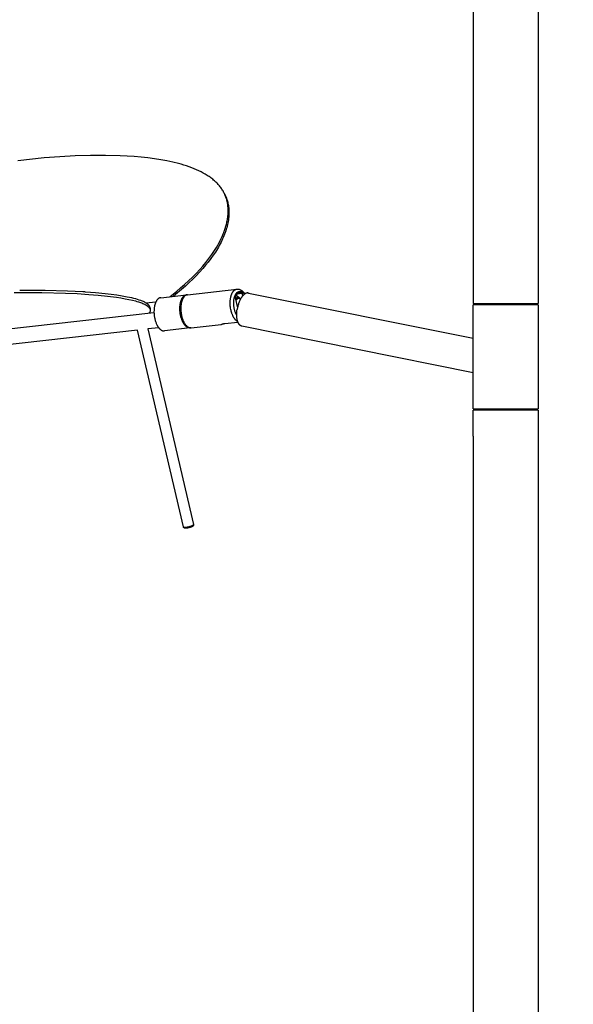
# Model space of a CAD drawing. Units: millimetres. Extents: x 18424 to 19775, y -949 to 3745.
# Drawn here: x 18944 to 19157, y 1478 to 1856 of the extents above; entities that cross this region are included whole.
import ezdxf

# ---------------------------------------------------------------- set-up
doc = ezdxf.new("R2010")
doc.units = ezdxf.units.MM
doc.styles.get("Standard").update_dxf_attribs({"font": 'arial.ttf'})
doc.dimstyles.new('2 - CAT - catalogo collezione', dxfattribs={"dimscale": 2.5, "dimtxt": 20, "dimasz": 10, "dimexe": 1.25, "dimexo": 0.625, "dimgap": 10, "dimtad": 1, "dimdec": 0, "dimlfac": 0.1, "dimtxsty": 'Standard', "dimblk": 'NONE', "dimblk1": 'NONE', "dimblk2": 'OPEN90', "dimcen": 2.5, "dimse1": 1, "dimse2": 1, "dimadec": 0, "dimazin": 0, "dimtfac": 1, "dimtdec": 0, "dimtmove": 0, "dimatfit": 3, "dimldrblk": 'NONE', "dimfxl": 0, "dimarcsym": 0})

# ---------------------------------------------------------------- blocks, each defined once
blk = doc.blocks.new('*D5')
at = {"color": 0, "lineweight": -2, "transparency": 16777216}
blk.add_line((19758.02, 769.27), (19758.02, 3405.87), dxfattribs=at)
at = {"layer": 'Defpoints', "color": 0, "transparency": 16777216}
for p in [(19130.71, 3405.87), (19758.02, 3405.87), (19203.06, 769.27)]:
    blk.add_point(p, dxfattribs=at)
at = {"color": 0, "transparency": 16777216, "insert": (19700.24, 2087.57), "char_height": 50, "attachment_point": 5, "rotation": 90}
blk.add_mtext('264 (adjustable)', dxfattribs=at)
blk = doc.blocks.new('_None')
blk = doc.blocks.new('_Open90')
at = {"color": 0, "linetype": 'ByBlock', "lineweight": -2}
for p, q in [((-0.5, 0.5), (0, 0)), ((0, 0), (-1, 0)), ((0, 0), (-0.5, -0.5))]:
    blk.add_line(p, q, dxfattribs=at)
blk = doc.blocks.new('*D20')
at = {"color": 0, "lineweight": -2, "transparency": 16777216}
blk.add_line((18507.71, 1365), (18507.71, 1727.7), dxfattribs=at)
at = {"layer": 'Defpoints', "color": 0, "transparency": 16777216}
for p in [(18507.71, 1727.7), (19118.21, 1727.7), (19132.17, 1365)]:
    blk.add_point(p, dxfattribs=at)
at = {"color": 0, "transparency": 16777216, "insert": (18457.16, 1546.35), "char_height": 50, "attachment_point": 5, "rotation": 90}
blk.add_mtext('36', dxfattribs=at)
blk = doc.blocks.new('*D21')
at = {"color": 0, "lineweight": -2, "transparency": 16777216}
blk.add_line((18507.71, 1727.7), (18507.71, 2087.57), dxfattribs=at)
at = {"layer": 'Defpoints', "color": 0, "transparency": 16777216}
for p in [(18507.71, 2087.57), (19143.21, 2087.57), (19118.21, 1727.7)]:
    blk.add_point(p, dxfattribs=at)
at = {"color": 0, "transparency": 16777216, "insert": (18457.16, 1907.64), "char_height": 50, "attachment_point": 5, "rotation": 90}
blk.add_mtext('36', dxfattribs=at)

msp = doc.modelspace()

# ---------------------------------------------------------------- linework, layer by layer
for points in [[(19118.21, 2057.07), (19118.21, 1757.07)], [(19143.21, 2057.07), (19143.21, 1757.07)], [(19024.11, 1782.99), (19024.09, 1783.31), (19024.08, 1783.63), (19024.06, 1783.94), (19024.03, 1784.25), (19024, 1784.56), (19023.96, 1784.87), (19023.92, 1785.17), (19023.87, 1785.48), (19023.82, 1785.78), (19023.75, 1786.07), (19023.69, 1786.37), (19023.62, 1786.66), (19023.54, 1786.95), (19023.45, 1787.24), (19023.36, 1787.52), (19023.27, 1787.8), (19023.13, 1788.16), (19022.99, 1788.52), (19022.84, 1788.88), (19022.67, 1789.22), (19022.5, 1789.57), (19022.32, 1789.91), (19022.13, 1790.24), (19021.93, 1790.57), (19021.72, 1790.89), (19021.5, 1791.21), (19021.27, 1791.53), (19021.03, 1791.84), (19020.79, 1792.15), (19020.53, 1792.45), (19020.27, 1792.74), (19020, 1793.04), (19019.71, 1793.32), (19019.42, 1793.61), (19019.13, 1793.89), (19018.82, 1794.16), (19018.5, 1794.43), (19018.18, 1794.7), (19017.85, 1794.96), (19017.51, 1795.22), (19017.16, 1795.47), (19016.81, 1795.72), (19016.44, 1795.96), (19016.07, 1796.2), (19015.31, 1796.67), (19014.51, 1797.12), (19013.69, 1797.56), (19012.83, 1797.98), (19011.95, 1798.38), (19011.04, 1798.77), (19010.11, 1799.14), (19009.14, 1799.49), (19008.16, 1799.83), (19007.14, 1800.16), (19006.1, 1800.47), (19005.04, 1800.76), (19002.85, 1801.31), (19000.57, 1801.8), (18998.21, 1802.24), (18995.78, 1802.62), (18993.27, 1802.95), (18990.69, 1803.22), (18988.05, 1803.45), (18985.36, 1803.63), (18982.61, 1803.77), (18976.99, 1803.9), (18971.22, 1803.87), (18965.34, 1803.68), (18959.4, 1803.35), (18953.44, 1802.89), (18943.34, 1801.82)], [(19022.9, 1788.77), (19023.01, 1788.55), (19023.11, 1788.32), (19023.21, 1788.1), (19023.31, 1787.87), (19023.49, 1787.41), (19023.65, 1786.94), (19023.8, 1786.47), (19023.93, 1785.99), (19024.04, 1785.51), (19024.14, 1785.02), (19024.19, 1784.73), (19024.24, 1784.44), (19024.28, 1784.15), (19024.31, 1783.86), (19024.34, 1783.57), (19024.37, 1783.27), (19024.4, 1782.69), (19024.41, 1782.1), (19024.41, 1781.51), (19024.38, 1780.92), (19024.34, 1780.33), (19024.28, 1779.72), (19024.19, 1779.11), (19024.1, 1778.5), (19023.98, 1777.9), (19023.85, 1777.3), (19023.7, 1776.7), (19023.54, 1776.11), (19023.37, 1775.52), (19023.16, 1774.89), (19022.95, 1774.26), (19022.72, 1773.64), (19022.47, 1773.02), (19022.22, 1772.41), (19021.95, 1771.8), (19021.67, 1771.2), (19021.38, 1770.61), (19021.05, 1769.95), (19020.7, 1769.31), (19020.34, 1768.67), (19019.97, 1768.03), (19019.2, 1766.78), (19018.38, 1765.56), (19017.45, 1764.25), (19016.47, 1762.96), (19015.45, 1761.71), (19014.4, 1760.48), (19013.13, 1759.08), (19011.83, 1757.72), (19010.5, 1756.38), (19009.13, 1755.07), (19007.66, 1753.71), (19006.15, 1752.38), (19004.63, 1751.08), (19003.07, 1749.81)], [(19022.76, 1789.05), (19022.9, 1788.77)], [(19022.69, 1775.02), (19022.95, 1775.79), (19023.22, 1776.67), (19023.45, 1777.54), (19023.56, 1777.97), (19023.65, 1778.39), (19023.74, 1778.82), (19023.81, 1779.24), (19023.89, 1779.72), (19023.96, 1780.2), (19024.01, 1780.67), (19024.05, 1781.14), (19024.08, 1781.61), (19024.1, 1782.08), (19024.11, 1782.54), (19024.11, 1782.99)], [(19021.3, 1771.68), (19021.79, 1772.73), (19022.22, 1773.75)], [(19022.22, 1773.75), (19022.4, 1774.23)], [(19022.4, 1774.23), (19022.42, 1774.26)], [(19022.42, 1774.26), (19022.61, 1774.77)], [(19022.61, 1774.77), (19022.69, 1775.02)], [(19018.61, 1766.96), (19019.11, 1767.75), (19019.6, 1768.54)], [(19019.6, 1768.54), (19019.63, 1768.58)], [(19019.63, 1768.58), (19020.15, 1769.48), (19020.53, 1770.18), (19020.98, 1771.03)], [(19020.98, 1771.03), (19021.05, 1771.16)], [(19021.05, 1771.16), (19021.3, 1771.68)], [(19015.47, 1762.72), (19016.29, 1763.75), (19017.09, 1764.79), (19017.85, 1765.86), (19018.59, 1766.94)], [(19018.59, 1766.94), (19018.61, 1766.96)], [(19013.17, 1760.08), (19014.34, 1761.38), (19015.47, 1762.72)], [(19004.3, 1751.68), (19005.86, 1753.01), (19007.39, 1754.36), (19008.89, 1755.75), (19010.36, 1757.16)], [(19010.36, 1757.16), (19011.78, 1758.6), (19013.17, 1760.08)], [(19118.21, 1757.07), (19118.21, 1747.07)], [(19143.21, 1757.07), (19143.21, 1747.07)], [(18941.9, 1751.26), (18952.5, 1751.28), (18961.56, 1751.06), (18966.08, 1750.85), (18970.59, 1750.56), (18974.17, 1750.26), (18977.74, 1749.89), (18981.15, 1749.44), (18982.85, 1749.18), (18984.55, 1748.89), (18985.95, 1748.61), (18987.34, 1748.31), (18988.5, 1748.01), (18989.08, 1747.85), (18989.66, 1747.68), (18990.07, 1747.54), (18990.47, 1747.4), (18990.88, 1747.25), (18991.28, 1747.09), (18991.59, 1746.95), (18991.91, 1746.8), (18992.06, 1746.72), (18992.21, 1746.64), (18992.36, 1746.56), (18992.51, 1746.47), (18992.64, 1746.39), (18992.77, 1746.31), (18992.9, 1746.23), (18993.02, 1746.14), (18993.14, 1746.05), (18993.26, 1745.95), (18993.32, 1745.9), (18993.38, 1745.85), (18993.43, 1745.8), (18993.49, 1745.74), (18993.57, 1745.66), (18993.61, 1745.62), (18993.65, 1745.58), (18993.69, 1745.53), (18993.73, 1745.49), (18993.76, 1745.44), (18993.8, 1745.4), (18993.83, 1745.35), (18993.87, 1745.3), (18993.9, 1745.25), (18993.93, 1745.2), (18993.96, 1745.15), (18993.98, 1745.1), (18994.01, 1745.05), (18994.03, 1745), (18994.05, 1744.95), (18994.07, 1744.9), (18994.08, 1744.86), (18994.1, 1744.81), (18994.11, 1744.76), (18994.12, 1744.72), (18994.13, 1744.67), (18994.14, 1744.62), (18994.15, 1744.57), (18994.15, 1744.55), (18994.15, 1744.52), (18994.15, 1744.5), (18994.15, 1744.47), (18994.15, 1744.45), (18994.16, 1744.42), (18994.16, 1744.4), (18994.15, 1744.38), (18994.15, 1744.35), (18994.15, 1744.33), (18994.15, 1744.3), (18994.15, 1744.28), (18994.15, 1744.25), (18994.14, 1744.23), (18994.14, 1744.2), (18994.13, 1744.18), (18994.13, 1744.15), (18994.12, 1744.12), (18994.11, 1744.1), (18994.11, 1744.07), (18994.1, 1744.05), (18994.09, 1744.02), (18994.08, 1743.99), (18994.07, 1743.97), (18994.06, 1743.94), (18994.05, 1743.92), (18994.03, 1743.87), (18994.01, 1743.82), (18993.98, 1743.77), (18993.96, 1743.72), (18993.93, 1743.67), (18993.9, 1743.63), (18993.87, 1743.58), (18993.84, 1743.54), (18993.81, 1743.5), (18993.77, 1743.45)], [(18962.4, 1751.82), (18953.83, 1752.05), (18944.01, 1752.07)], [(18968.28, 1751.51), (18962.4, 1751.82)], [(18968.98, 1751.46), (18968.28, 1751.51)], [(18969.28, 1751.44), (18968.98, 1751.47)], [(18991.22, 1747.9), (18990.82, 1748.06), (18990.54, 1748.16), (18989.93, 1748.37), (18989.28, 1748.58), (18988.58, 1748.78), (18987.84, 1748.97), (18987.04, 1749.16), (18985.32, 1749.53), (18983.43, 1749.87), (18981.37, 1750.2), (18979.17, 1750.5), (18976.82, 1750.78), (18973.18, 1751.14), (18969.28, 1751.44)], [(18998.18, 1749.26), (19008.05, 1750.37)], [(19001.8, 1749.67), (19004.3, 1751.68)], [(19005.65, 1743.61), (19005.62, 1743.89), (19005.6, 1744.18), (19005.58, 1744.47), (19005.57, 1744.77), (19005.57, 1745.07), (19005.57, 1745.37), (19005.58, 1745.67), (19005.6, 1745.98), (19005.63, 1746.28), (19005.67, 1746.57), (19005.71, 1746.87), (19005.77, 1747.15), (19005.83, 1747.43), (19005.86, 1747.57), (19005.9, 1747.71), (19005.94, 1747.84), (19005.98, 1747.97), (19006.02, 1748.1), (19006.06, 1748.22), (19006.11, 1748.35), (19006.16, 1748.47), (19006.2, 1748.58), (19006.26, 1748.7), (19006.31, 1748.81), (19006.36, 1748.91), (19006.42, 1749.02), (19006.48, 1749.12), (19006.54, 1749.21), (19006.6, 1749.3), (19006.66, 1749.39), (19006.72, 1749.48), (19006.78, 1749.56), (19006.85, 1749.64), (19006.91, 1749.71), (19006.98, 1749.78), (19007.01, 1749.81), (19007.05, 1749.85), (19007.08, 1749.88), (19007.12, 1749.91), (19007.15, 1749.94), (19007.18, 1749.97), (19007.22, 1749.99), (19007.25, 1750.02), (19007.29, 1750.05), (19007.32, 1750.07), (19007.36, 1750.09), (19007.39, 1750.12), (19007.43, 1750.14), (19007.47, 1750.16), (19007.5, 1750.18), (19007.54, 1750.2), (19007.57, 1750.22), (19007.61, 1750.23), (19007.64, 1750.25), (19007.68, 1750.27), (19007.71, 1750.28), (19007.75, 1750.29), (19007.79, 1750.31), (19007.82, 1750.32), (19007.86, 1750.33), (19007.89, 1750.34), (19007.93, 1750.35), (19007.96, 1750.36), (19008, 1750.36), (19008.03, 1750.37), (19008.07, 1750.38), (19008.11, 1750.38), (19008.16, 1750.39), (19008.21, 1750.39), (19008.26, 1750.39), (19008.31, 1750.39)], [(19008.48, 1750.42), (19008.44, 1750.42), (19008.39, 1750.41), (19008.34, 1750.4), (19008.3, 1750.39), (19008.25, 1750.38), (19008.2, 1750.37), (19008.16, 1750.35), (19008.11, 1750.34), (19008.07, 1750.32), (19008.02, 1750.31), (19007.98, 1750.29), (19007.94, 1750.27), (19007.89, 1750.25), (19007.85, 1750.22), (19007.81, 1750.2), (19007.77, 1750.18), (19007.7, 1750.13), (19007.67, 1750.11), (19007.64, 1750.09), (19007.61, 1750.07), (19007.57, 1750.04), (19007.54, 1750.02), (19007.51, 1749.99), (19007.45, 1749.93), (19007.38, 1749.88), (19007.32, 1749.81), (19007.26, 1749.75), (19007.19, 1749.68), (19007.13, 1749.6), (19007.07, 1749.53), (19007.01, 1749.45), (19006.95, 1749.36), (19006.89, 1749.27), (19006.84, 1749.18), (19006.78, 1749.09), (19006.73, 1748.99), (19006.67, 1748.89), (19006.62, 1748.78), (19006.57, 1748.67), (19006.52, 1748.56), (19006.47, 1748.44), (19006.43, 1748.32), (19006.38, 1748.2), (19006.34, 1748.07), (19006.3, 1747.94), (19006.26, 1747.81), (19006.22, 1747.68), (19006.19, 1747.54), (19006.15, 1747.4), (19006.09, 1747.12), (19006.04, 1746.82), (19006, 1746.52), (19005.96, 1746.22), (19005.94, 1745.91), (19005.92, 1745.59), (19005.91, 1745.28), (19005.91, 1744.96), (19005.92, 1744.65), (19005.93, 1744.33), (19005.96, 1744.02), (19005.99, 1743.71), (19006.02, 1743.41), (19006.07, 1743.12), (19006.12, 1742.83), (19006.17, 1742.54), (19006.23, 1742.27)], [(19008.48, 1750.42), (19027.4, 1752.56)], [(19025.2, 1744.41), (19025.12, 1744.8), (19025.04, 1745.2), (19024.98, 1745.62), (19024.94, 1746.04), (19024.9, 1746.46), (19024.88, 1746.89), (19024.88, 1747.1), (19024.88, 1747.31), (19024.88, 1747.52), (19024.89, 1747.73), (19024.9, 1747.94), (19024.91, 1748.15), (19024.93, 1748.35), (19024.95, 1748.55), (19024.98, 1748.75), (19025.01, 1748.94), (19025.04, 1749.13), (19025.07, 1749.32), (19025.11, 1749.5), (19025.15, 1749.68), (19025.2, 1749.85), (19025.25, 1750.02), (19025.3, 1750.18), (19025.35, 1750.34), (19025.41, 1750.49), (19025.46, 1750.64), (19025.51, 1750.74), (19025.55, 1750.84), (19025.6, 1750.93), (19025.64, 1751.03), (19025.69, 1751.12), (19025.74, 1751.21), (19025.79, 1751.3), (19025.84, 1751.39), (19025.9, 1751.47), (19025.95, 1751.55), (19026.01, 1751.63), (19026.07, 1751.71), (19026.13, 1751.78), (19026.19, 1751.85), (19026.25, 1751.92), (19026.31, 1751.98), (19026.38, 1752.04), (19026.41, 1752.07), (19026.44, 1752.1), (19026.48, 1752.13), (19026.51, 1752.16), (19026.54, 1752.18), (19026.58, 1752.21), (19026.61, 1752.23), (19026.65, 1752.26), (19026.68, 1752.28), (19026.72, 1752.3), (19026.75, 1752.32), (19026.79, 1752.34), (19026.82, 1752.36), (19026.86, 1752.38), (19026.89, 1752.4), (19026.93, 1752.42), (19026.96, 1752.43), (19027, 1752.45), (19027.04, 1752.46), (19027.07, 1752.47), (19027.11, 1752.49), (19027.15, 1752.5), (19027.18, 1752.51), (19027.22, 1752.52), (19027.26, 1752.53), (19027.3, 1752.54), (19027.33, 1752.54), (19027.37, 1752.55), (19027.41, 1752.56), (19027.44, 1752.56)], [(19027.39, 1742.53), (19027.33, 1742.63), (19027.28, 1742.73), (19027.17, 1742.93), (19027.07, 1743.15), (19026.97, 1743.37), (19026.88, 1743.61), (19026.79, 1743.84), (19026.71, 1744.09), (19026.64, 1744.33), (19026.57, 1744.58), (19026.51, 1744.84), (19026.46, 1745.09), (19026.41, 1745.34), (19026.37, 1745.6), (19026.33, 1745.85), (19026.3, 1746.1), (19026.28, 1746.35), (19026.27, 1746.55), (19026.26, 1746.75), (19026.25, 1746.96), (19026.25, 1747.16), (19026.25, 1747.37), (19026.26, 1747.58), (19026.27, 1747.78), (19026.28, 1747.99), (19026.3, 1748.19), (19026.33, 1748.39), (19026.35, 1748.59), (19026.39, 1748.79), (19026.43, 1748.98), (19026.47, 1749.17), (19026.52, 1749.36), (19026.57, 1749.54), (19026.62, 1749.71), (19026.68, 1749.88), (19026.74, 1750.04), (19026.78, 1750.12), (19026.81, 1750.2), (19026.85, 1750.27), (19026.88, 1750.35), (19026.92, 1750.42), (19026.96, 1750.49), (19026.99, 1750.55), (19027.03, 1750.62), (19027.07, 1750.68), (19027.11, 1750.75), (19027.15, 1750.81), (19027.19, 1750.86), (19027.24, 1750.92), (19027.28, 1750.97), (19027.32, 1751.02), (19027.36, 1751.07), (19027.41, 1751.12), (19027.45, 1751.17), (19027.5, 1751.21), (19027.54, 1751.25), (19027.59, 1751.29), (19027.63, 1751.33), (19027.68, 1751.36), (19027.73, 1751.39), (19027.77, 1751.43), (19027.82, 1751.45), (19027.85, 1751.47), (19027.89, 1751.49), (19027.92, 1751.51), (19027.96, 1751.53), (19027.99, 1751.55), (19028.03, 1751.56), (19028.06, 1751.58), (19028.1, 1751.59), (19028.14, 1751.6), (19028.17, 1751.61), (19028.21, 1751.63), (19028.25, 1751.63), (19028.29, 1751.64), (19028.33, 1751.65), (19028.36, 1751.66), (19028.4, 1751.66), (19028.44, 1751.67), (19028.48, 1751.67), (19028.52, 1751.67), (19028.56, 1751.67), (19028.6, 1751.67), (19028.64, 1751.67), (19028.68, 1751.67), (19028.72, 1751.66), (19028.76, 1751.66), (19028.8, 1751.65), (19028.84, 1751.65), (19028.89, 1751.64), (19028.93, 1751.63), (19028.97, 1751.62), (19029.01, 1751.6), (19029.05, 1751.59), (19029.09, 1751.58), (19029.13, 1751.56), (19029.17, 1751.54), (19029.22, 1751.53), (19029.26, 1751.51), (19029.3, 1751.49), (19029.34, 1751.46), (19029.38, 1751.44), (19029.42, 1751.42), (19029.46, 1751.39), (19029.51, 1751.37), (19029.55, 1751.34), (19029.59, 1751.31), (19029.63, 1751.28), (19029.67, 1751.25), (19029.71, 1751.22), (19029.75, 1751.18), (19029.79, 1751.15), (19029.87, 1751.08), (19029.95, 1751), (19030.03, 1750.92), (19030.1, 1750.84), (19030.18, 1750.75), (19030.25, 1750.66), (19030.32, 1750.57)], [(19026.77, 1749.16), (19026.81, 1749.31), (19026.86, 1749.45), (19026.92, 1749.6), (19026.97, 1749.74), (19027, 1749.81), (19027.03, 1749.88), (19027.07, 1749.94), (19027.1, 1750.01), (19027.13, 1750.07), (19027.17, 1750.13), (19027.2, 1750.2), (19027.24, 1750.26), (19027.28, 1750.31), (19027.31, 1750.37), (19027.35, 1750.43), (19027.39, 1750.48), (19027.43, 1750.53), (19027.47, 1750.58), (19027.52, 1750.63), (19027.56, 1750.68), (19027.6, 1750.72), (19027.65, 1750.76), (19027.69, 1750.8), (19027.74, 1750.84), (19027.79, 1750.88), (19027.83, 1750.91), (19027.86, 1750.93), (19027.88, 1750.95), (19027.9, 1750.96), (19027.93, 1750.98), (19027.95, 1750.99), (19027.98, 1751.01), (19028, 1751.02), (19028.03, 1751.03), (19028.05, 1751.04), (19028.08, 1751.06), (19028.1, 1751.07), (19028.13, 1751.08), (19028.15, 1751.09), (19028.18, 1751.1), (19028.2, 1751.11), (19028.23, 1751.11), (19028.25, 1751.12), (19028.28, 1751.13), (19028.3, 1751.14), (19028.33, 1751.14), (19028.36, 1751.15), (19028.38, 1751.15), (19028.41, 1751.16), (19028.43, 1751.16), (19028.46, 1751.17), (19028.48, 1751.17), (19028.51, 1751.17), (19028.54, 1751.17), (19028.56, 1751.17), (19028.59, 1751.17), (19028.61, 1751.17), (19028.64, 1751.17), (19028.67, 1751.17), (19028.69, 1751.17), (19028.72, 1751.17), (19028.74, 1751.17), (19028.77, 1751.16), (19028.8, 1751.16), (19028.82, 1751.16), (19028.85, 1751.15), (19028.87, 1751.15), (19028.9, 1751.14), (19028.92, 1751.14), (19028.95, 1751.13), (19028.98, 1751.12), (19029, 1751.12), (19029.03, 1751.11), (19029.05, 1751.1), (19029.1, 1751.08), (19029.15, 1751.06), (19029.2, 1751.04), (19029.25, 1751.01), (19029.3, 1750.99), (19029.35, 1750.96), (19029.4, 1750.93), (19029.45, 1750.9), (19029.5, 1750.87), (19029.54, 1750.84)], [(19027.19, 1750.17), (19027.28, 1750.11), (19027.37, 1750.06), (19027.46, 1750), (19027.55, 1749.94), (19027.64, 1749.88), (19027.73, 1749.82), (19027.81, 1749.75), (19027.9, 1749.68), (19027.98, 1749.61), (19028.06, 1749.54), (19028.14, 1749.47), (19028.22, 1749.39), (19028.3, 1749.32), (19028.37, 1749.24), (19028.44, 1749.16), (19028.51, 1749.08)], [(19027.44, 1752.56), (19027.5, 1752.57), (19027.55, 1752.57), (19027.6, 1752.57), (19027.65, 1752.57), (19027.71, 1752.58), (19027.76, 1752.57), (19027.81, 1752.57), (19027.86, 1752.57), (19027.92, 1752.57), (19027.97, 1752.56), (19028.02, 1752.55), (19028.08, 1752.55), (19028.13, 1752.54), (19028.18, 1752.53), (19028.24, 1752.52), (19028.29, 1752.51), (19028.34, 1752.49), (19028.4, 1752.48), (19028.45, 1752.46), (19028.5, 1752.45), (19028.55, 1752.43), (19028.61, 1752.41), (19028.66, 1752.39), (19028.71, 1752.37), (19028.76, 1752.34), (19028.81, 1752.32), (19028.86, 1752.3), (19028.91, 1752.27), (19028.96, 1752.25), (19029.01, 1752.22), (19029.1, 1752.16), (19029.16, 1752.13), (19029.21, 1752.1), (19029.26, 1752.06), (19029.32, 1752.02), (19029.37, 1751.99), (19029.42, 1751.95), (19029.52, 1751.87), (19029.62, 1751.78), (19029.71, 1751.7), (19029.8, 1751.61), (19029.89, 1751.52), (19029.98, 1751.42), (19030.06, 1751.32), (19030.14, 1751.23), (19030.22, 1751.13), (19030.3, 1751.02), (19030.37, 1750.92), (19030.45, 1750.81), (19030.52, 1750.71)], [(19029.54, 1750.84), (19027.5, 1750.61)], [(19031.66, 1751.1), (19031.62, 1751.1), (19031.59, 1751.1), (19031.55, 1751.09), (19031.52, 1751.09), (19031.48, 1751.09), (19031.44, 1751.08), (19031.41, 1751.08), (19031.37, 1751.07), (19031.33, 1751.07), (19031.3, 1751.06), (19031.26, 1751.05), (19031.22, 1751.04), (19031.18, 1751.03), (19031.15, 1751.02), (19031.11, 1751), (19031.07, 1750.99), (19031.03, 1750.98), (19030.99, 1750.96), (19030.95, 1750.95), (19030.91, 1750.93), (19030.88, 1750.91), (19030.84, 1750.89), (19030.8, 1750.87), (19030.76, 1750.85), (19030.68, 1750.81), (19030.6, 1750.76), (19030.52, 1750.71), (19030.43, 1750.65), (19030.35, 1750.59), (19030.27, 1750.52), (19030.19, 1750.46), (19030.11, 1750.38), (19030.03, 1750.31), (19029.94, 1750.23), (19029.86, 1750.14), (19029.78, 1750.05), (19029.7, 1749.96), (19029.62, 1749.87), (19029.54, 1749.77), (19029.46, 1749.67), (19029.38, 1749.56), (19029.31, 1749.45), (19029.23, 1749.34), (19029.15, 1749.22), (19029, 1748.98), (19028.86, 1748.73), (19028.72, 1748.47), (19028.59, 1748.2), (19028.46, 1747.92), (19028.34, 1747.64), (19028.23, 1747.35), (19028.12, 1747.05), (19028.02, 1746.76), (19027.93, 1746.46), (19027.84, 1746.16), (19027.77, 1745.86), (19027.7, 1745.57), (19027.64, 1745.27), (19027.58, 1744.98), (19027.54, 1744.7)], [(19029.74, 1750.01), (19029.54, 1750.84)], [(19031.66, 1751.1), (19031.69, 1751.1), (19031.73, 1751.1), (19031.77, 1751.09), (19031.8, 1751.09), (19031.84, 1751.09), (19031.88, 1751.08), (19031.91, 1751.08), (19031.95, 1751.07)], [(19031.95, 1751.07), (19118.21, 1733.71)], [(18991.82, 1747.63), (18991.52, 1747.77), (18991.22, 1747.9)], [(18992.01, 1747.53), (18991.82, 1747.63)], [(18992.04, 1747.52), (18992.02, 1747.53)], [(18993.36, 1746.65), (18993.2, 1746.77), (18993.05, 1746.89), (18992.89, 1747.01), (18992.72, 1747.12), (18992.56, 1747.23), (18992.39, 1747.33), (18992.21, 1747.43), (18992.04, 1747.52)], [(18992.51, 1747.26), (18996.36, 1747.69)], [(18994.09, 1745.58), (18994.08, 1745.61), (18994.07, 1745.64), (18994.06, 1745.68), (18994.05, 1745.71), (18994.03, 1745.74), (18994.02, 1745.77), (18994.01, 1745.81), (18993.99, 1745.84), (18993.97, 1745.87), (18993.96, 1745.91), (18993.94, 1745.94), (18993.92, 1745.97), (18993.9, 1746.01), (18993.88, 1746.04), (18993.86, 1746.07), (18993.84, 1746.11), (18993.81, 1746.14), (18993.79, 1746.18), (18993.74, 1746.24), (18993.68, 1746.31), (18993.63, 1746.38), (18993.56, 1746.44), (18993.5, 1746.51), (18993.43, 1746.58), (18993.36, 1746.65)], [(18998.18, 1749.26), (18998.15, 1749.26), (18998.11, 1749.25), (18998.08, 1749.25), (18998.04, 1749.24), (18998.01, 1749.23), (18997.97, 1749.23), (18997.94, 1749.22), (18997.9, 1749.21), (18997.87, 1749.2), (18997.83, 1749.18), (18997.79, 1749.17), (18997.76, 1749.16), (18997.72, 1749.14), (18997.69, 1749.13), (18997.65, 1749.11), (18997.62, 1749.09), (18997.58, 1749.08), (18997.55, 1749.06), (18997.51, 1749.04), (18997.47, 1749.02), (18997.44, 1749), (18997.4, 1748.97), (18997.37, 1748.95), (18997.33, 1748.92), (18997.3, 1748.9), (18997.26, 1748.87), (18997.23, 1748.84), (18997.19, 1748.82), (18997.16, 1748.79), (18997.13, 1748.76), (18997.09, 1748.72), (18997.06, 1748.69), (18997.03, 1748.66), (18996.96, 1748.59), (18996.89, 1748.52), (18996.83, 1748.44), (18996.76, 1748.36), (18996.7, 1748.27), (18996.64, 1748.18), (18996.58, 1748.09), (18996.52, 1747.99), (18996.46, 1747.89), (18996.41, 1747.79), (18996.35, 1747.68), (18996.3, 1747.57), (18996.25, 1747.46), (18996.2, 1747.34), (18996.15, 1747.22), (18996.11, 1747.1), (18996.06, 1746.98), (18996.02, 1746.85), (18995.98, 1746.72), (18995.94, 1746.58), (18995.91, 1746.45), (18995.87, 1746.31), (18995.81, 1746.03), (18995.76, 1745.74), (18995.71, 1745.45), (18995.68, 1745.15), (18995.65, 1744.85), (18995.63, 1744.55), (18995.62, 1744.25), (18995.61, 1743.95), (18995.61, 1743.65), (18995.63, 1743.35), (18995.64, 1743.06), (18995.67, 1742.77), (18995.7, 1742.48)], [(19026.77, 1749.16), (19027.65, 1745.36)], [(19028.62, 1748.95), (19028.59, 1748.99), (19028.55, 1749.03), (19028.52, 1749.06), (19028.5, 1749.08), (19028.48, 1749.1), (19028.46, 1749.12), (19028.44, 1749.13), (19028.43, 1749.15), (19028.41, 1749.16), (19028.39, 1749.18), (19028.37, 1749.19), (19028.35, 1749.21), (19028.33, 1749.22), (19028.31, 1749.23), (19028.29, 1749.24), (19028.27, 1749.26), (19028.25, 1749.27), (19028.23, 1749.28), (19028.21, 1749.29), (19028.19, 1749.3), (19028.17, 1749.31), (19028.15, 1749.31), (19028.13, 1749.32), (19028.11, 1749.33), (19028.09, 1749.34), (19028.07, 1749.34), (19028.05, 1749.35), (19028.02, 1749.35), (19028, 1749.36), (19027.98, 1749.36), (19027.96, 1749.37), (19027.94, 1749.37), (19027.92, 1749.37), (19027.9, 1749.37), (19027.88, 1749.37), (19027.86, 1749.37), (19027.84, 1749.37), (19027.81, 1749.37), (19027.79, 1749.37), (19027.77, 1749.37), (19027.75, 1749.37), (19027.73, 1749.37), (19027.71, 1749.36), (19027.69, 1749.36), (19027.67, 1749.36), (19027.64, 1749.35), (19027.62, 1749.35), (19027.6, 1749.34), (19027.58, 1749.34), (19027.56, 1749.33), (19027.54, 1749.32), (19027.52, 1749.31), (19027.5, 1749.31), (19027.48, 1749.3), (19027.46, 1749.29), (19027.44, 1749.28), (19027.42, 1749.27), (19027.39, 1749.26), (19027.37, 1749.25), (19027.35, 1749.23), (19027.33, 1749.22), (19027.3, 1749.2), (19027.27, 1749.18), (19027.23, 1749.15), (19027.2, 1749.13), (19027.17, 1749.1), (19027.14, 1749.08), (19027.11, 1749.05), (19027.08, 1749.02), (19027.05, 1749), (19027.02, 1748.97), (19026.99, 1748.94), (19026.96, 1748.91), (19026.93, 1748.88), (19026.91, 1748.85), (19026.88, 1748.82), (19026.86, 1748.78)], [(19028.31, 1749.01), (19028.29, 1749.01), (19028.27, 1749.01), (19028.25, 1749.01), (19028.23, 1749.01), (19028.21, 1749.02), (19028.19, 1749.02), (19028.17, 1749.02), (19028.15, 1749.02), (19028.13, 1749.01), (19028.11, 1749.01), (19028.09, 1749.01), (19028.07, 1749.01), (19028.04, 1749.01), (19028.02, 1749), (19028, 1749), (19027.98, 1748.99), (19027.96, 1748.99), (19027.94, 1748.98), (19027.92, 1748.98), (19027.9, 1748.97), (19027.88, 1748.97), (19027.86, 1748.96), (19027.84, 1748.95), (19027.83, 1748.94), (19027.81, 1748.93), (19027.79, 1748.93), (19027.77, 1748.92), (19027.75, 1748.91), (19027.73, 1748.9), (19027.72, 1748.89), (19027.7, 1748.88), (19027.68, 1748.86), (19027.63, 1748.83), (19027.58, 1748.8), (19027.53, 1748.76), (19027.49, 1748.72), (19027.44, 1748.68), (19027.39, 1748.64), (19027.35, 1748.6), (19027.3, 1748.56), (19027.26, 1748.51), (19027.22, 1748.47), (19027.18, 1748.42), (19027.14, 1748.37), (19027.1, 1748.33), (19027.07, 1748.28), (19027.03, 1748.23), (19027, 1748.18)], [(19027.41, 1746.42), (19027.89, 1746.33)], [(19028.31, 1749.27), (19028.42, 1749.16)], [(19028.31, 1749.01), (19028.95, 1748.89)], [(19028.51, 1749.06), (19028.5, 1749.07)], [(19028.51, 1749.06), (19028.58, 1748.97)], [(19028.6, 1748.95), (19028.58, 1748.97)], [(19118.21, 1747.07), (19143.21, 1747.07)], [(19118.21, 1728.95), (19118.21, 1746.57)], [(19141.66, 1746.57), (19118.21, 1746.57)], [(19119.71, 1746.57), (19119.71, 1747.07)], [(19143.2, 1746.57), (19143.21, 1746.57), (19143.21, 1746.57), (19143.21, 1746.57), (19143.21, 1746.57), (19143.2, 1746.57), (19143.13, 1746.57), (19142.82, 1746.57), (19141.66, 1746.57)], [(19141.71, 1746.57), (19141.71, 1747.07)], [(19143.21, 1746.57), (19143.21, 1706.57)], [(18738.4, 1714.65), (18995.54, 1743.62)], [(18994.1, 1745.52), (18994.1, 1745.55), (18994.09, 1745.58)], [(18994.1, 1745.51), (18994.1, 1745.52)], [(18994.14, 1745.26), (18994.14, 1745.3), (18994.13, 1745.33), (18994.13, 1745.36), (18994.13, 1745.39), (18994.12, 1745.42), (18994.12, 1745.45), (18994.11, 1745.48), (18994.1, 1745.51)], [(18994.14, 1745.24), (18994.15, 1744.54)], [(18995.7, 1742.48), (18995.73, 1742.2), (18995.78, 1741.92), (18995.83, 1741.63), (18995.88, 1741.34), (18995.95, 1741.05), (18996.02, 1740.76), (18996.1, 1740.47), (18996.19, 1740.19), (18996.29, 1739.91), (18996.39, 1739.63), (18996.5, 1739.36), (18996.62, 1739.09), (18996.74, 1738.84), (18996.8, 1738.71), (18996.87, 1738.59), (18996.94, 1738.47), (18997.01, 1738.36), (18997.08, 1738.24), (18997.15, 1738.13), (18997.22, 1738.03), (18997.29, 1737.92), (18997.37, 1737.82), (18997.44, 1737.73), (18997.52, 1737.63), (18997.59, 1737.54), (18997.67, 1737.46), (18997.75, 1737.37), (18997.83, 1737.3), (18997.91, 1737.22), (18997.99, 1737.15), (18998.07, 1737.08), (18998.15, 1737.02), (18998.23, 1736.96), (18998.31, 1736.91), (18998.39, 1736.85), (18998.43, 1736.83), (18998.47, 1736.81), (18998.51, 1736.78), (18998.55, 1736.76), (18998.59, 1736.74), (18998.63, 1736.72), (18998.67, 1736.71), (18998.71, 1736.69), (18998.75, 1736.67), (18998.78, 1736.66), (18998.82, 1736.64), (18998.86, 1736.63), (18998.9, 1736.62), (18998.94, 1736.6), (18998.98, 1736.59), (18999.02, 1736.58), (18999.06, 1736.57), (18999.1, 1736.57), (18999.13, 1736.56), (18999.17, 1736.55), (18999.21, 1736.55), (18999.25, 1736.54), (18999.29, 1736.54), (18999.32, 1736.54), (18999.36, 1736.53), (18999.4, 1736.53), (18999.43, 1736.53), (18999.47, 1736.53), (18999.51, 1736.53), (18999.54, 1736.54), (18999.58, 1736.54), (18999.61, 1736.54)], [(19009.74, 1737.69), (19009.7, 1737.69), (19009.67, 1737.68), (19009.63, 1737.67), (19009.6, 1737.67), (19009.56, 1737.66), (19009.53, 1737.66), (19009.49, 1737.66), (19009.45, 1737.66), (19009.42, 1737.66), (19009.38, 1737.65), (19009.34, 1737.66), (19009.31, 1737.66), (19009.27, 1737.66), (19009.23, 1737.66), (19009.19, 1737.67), (19009.16, 1737.67), (19009.12, 1737.68), (19009.08, 1737.68), (19009.04, 1737.69), (19009, 1737.7), (19008.96, 1737.71), (19008.92, 1737.72), (19008.89, 1737.73), (19008.85, 1737.74), (19008.81, 1737.75), (19008.77, 1737.77), (19008.73, 1737.78), (19008.69, 1737.8), (19008.65, 1737.82), (19008.61, 1737.83), (19008.57, 1737.85), (19008.53, 1737.87), (19008.49, 1737.89), (19008.45, 1737.91), (19008.41, 1737.94), (19008.37, 1737.96), (19008.33, 1737.99), (19008.29, 1738.01), (19008.21, 1738.07), (19008.12, 1738.12), (19008.04, 1738.19), (19007.96, 1738.25), (19007.88, 1738.32), (19007.8, 1738.4), (19007.72, 1738.48), (19007.65, 1738.56), (19007.57, 1738.64), (19007.49, 1738.73), (19007.41, 1738.83), (19007.34, 1738.92), (19007.26, 1739.02), (19007.19, 1739.13), (19007.12, 1739.23), (19007.04, 1739.34), (19006.97, 1739.46), (19006.91, 1739.57), (19006.84, 1739.69), (19006.77, 1739.82), (19006.71, 1739.94), (19006.58, 1740.2), (19006.46, 1740.46), (19006.35, 1740.73), (19006.25, 1741.01), (19006.15, 1741.3), (19006.06, 1741.58), (19005.98, 1741.87), (19005.91, 1742.16), (19005.84, 1742.46), (19005.78, 1742.75), (19005.73, 1743.04), (19005.69, 1743.32), (19005.65, 1743.61)], [(19006.23, 1742.27), (19006.29, 1742.04), (19006.35, 1741.81), (19006.42, 1741.58), (19006.49, 1741.36), (19006.56, 1741.13), (19006.64, 1740.9), (19006.73, 1740.68), (19006.82, 1740.46), (19006.92, 1740.25), (19007.02, 1740.04), (19007.13, 1739.83), (19007.24, 1739.63), (19007.35, 1739.44), (19007.47, 1739.26), (19007.53, 1739.17), (19007.59, 1739.08), (19007.65, 1739), (19007.72, 1738.91), (19007.78, 1738.83), (19007.85, 1738.76), (19007.91, 1738.68), (19007.98, 1738.61), (19008.05, 1738.54), (19008.11, 1738.47), (19008.18, 1738.4), (19008.25, 1738.34), (19008.32, 1738.28), (19008.39, 1738.22), (19008.46, 1738.17), (19008.53, 1738.12), (19008.6, 1738.07), (19008.67, 1738.03), (19008.74, 1737.98), (19008.81, 1737.94), (19008.88, 1737.91), (19008.95, 1737.87), (19009.02, 1737.84), (19009.05, 1737.83), (19009.09, 1737.81), (19009.12, 1737.8), (19009.16, 1737.79), (19009.19, 1737.78), (19009.23, 1737.77), (19009.26, 1737.76), (19009.3, 1737.75), (19009.33, 1737.74), (19009.37, 1737.73), (19009.4, 1737.73), (19009.44, 1737.72), (19009.47, 1737.71), (19009.51, 1737.71), (19009.54, 1737.7), (19009.57, 1737.7), (19009.61, 1737.7), (19009.64, 1737.7), (19009.67, 1737.69), (19009.71, 1737.69), (19009.74, 1737.69), (19009.77, 1737.69), (19009.81, 1737.7), (19009.84, 1737.7), (19009.87, 1737.7), (19009.9, 1737.7)], [(19027.79, 1740.07), (19027.74, 1740.1), (19027.69, 1740.13), (19027.64, 1740.16), (19027.59, 1740.19), (19027.54, 1740.23), (19027.49, 1740.26), (19027.44, 1740.3), (19027.39, 1740.34), (19027.34, 1740.38), (19027.29, 1740.42), (19027.24, 1740.46), (19027.19, 1740.5), (19027.14, 1740.55), (19027.09, 1740.6), (19026.99, 1740.7), (19026.89, 1740.8), (19026.8, 1740.91), (19026.7, 1741.03), (19026.61, 1741.15), (19026.52, 1741.28), (19026.43, 1741.41), (19026.34, 1741.55), (19026.25, 1741.69), (19026.17, 1741.84), (19026.08, 1741.99), (19026, 1742.14), (19025.92, 1742.3), (19025.85, 1742.47), (19025.78, 1742.63), (19025.71, 1742.8), (19025.64, 1742.97), (19025.57, 1743.15), (19025.51, 1743.32), (19025.4, 1743.68), (19025.29, 1744.04), (19025.2, 1744.41)], [(19029.39, 1738.32), (19029.35, 1738.33), (19029.32, 1738.34), (19029.29, 1738.35), (19029.26, 1738.36), (19029.22, 1738.37), (19029.19, 1738.38), (19029.16, 1738.39), (19029.13, 1738.4), (19029.1, 1738.41), (19029.06, 1738.43), (19029.03, 1738.44), (19029, 1738.46), (19028.97, 1738.48), (19028.94, 1738.49), (19028.91, 1738.51), (19028.87, 1738.53), (19028.84, 1738.55), (19028.81, 1738.57), (19028.78, 1738.59), (19028.75, 1738.61), (19028.72, 1738.64), (19028.69, 1738.66), (19028.66, 1738.69), (19028.63, 1738.71), (19028.6, 1738.74), (19028.57, 1738.77), (19028.54, 1738.8), (19028.51, 1738.82), (19028.48, 1738.85), (19028.46, 1738.89), (19028.43, 1738.92), (19028.4, 1738.95), (19028.34, 1739.02), (19028.29, 1739.09), (19028.24, 1739.17), (19028.19, 1739.24), (19028.13, 1739.32), (19028.09, 1739.41), (19028.04, 1739.5), (19027.99, 1739.59), (19027.95, 1739.68), (19027.9, 1739.78), (19027.86, 1739.88), (19027.82, 1739.98), (19027.78, 1740.09), (19027.74, 1740.2), (19027.71, 1740.31), (19027.68, 1740.42), (19027.64, 1740.54), (19027.61, 1740.66), (19027.59, 1740.78), (19027.56, 1740.9), (19027.51, 1741.16), (19027.47, 1741.41), (19027.44, 1741.68), (19027.41, 1741.95), (19027.4, 1742.22), (19027.39, 1742.5), (19027.38, 1742.78), (19027.39, 1743.05), (19027.4, 1743.33), (19027.41, 1743.61), (19027.44, 1743.89), (19027.46, 1744.16), (19027.5, 1744.43), (19027.54, 1744.7)], [(19007.95, 1738.64), (19008.03, 1738.56), (19008.11, 1738.47)], [(19009.91, 1737.7), (19021.47, 1739.01), (19021.47, 1739.01), (19021.47, 1739.01), (19021.47, 1739.01), (19021.47, 1739.01), (19021.47, 1739.01), (19021.47, 1739.01), (19021.47, 1739.01), (19021.47, 1739.01), (19021.47, 1739.01), (19021.47, 1739.01), (19021.47, 1739.01), (19021.47, 1739.01), (19021.47, 1739.01), (19021.47, 1739.01), (19021.47, 1739.01), (19021.47, 1739.01), (19021.47, 1739.01), (19021.47, 1739.01), (19021.47, 1739.01), (19021.47, 1739.01), (19021.47, 1739.01), (19021.47, 1739.01), (19021.47, 1739.01), (19021.47, 1739.01), (19021.47, 1739.01), (19021.47, 1739.01), (19021.47, 1739.01), (19021.47, 1739.01), (19021.47, 1739.01), (19021.47, 1739.01), (19021.47, 1739.01), (19021.47, 1739.01), (19021.47, 1739.01), (19021.47, 1739.01), (19021.47, 1739.01), (19021.47, 1739.01), (19021.47, 1739.01), (19021.47, 1739.01), (19021.47, 1739.01), (19021.47, 1739.01), (19021.47, 1739.01), (19021.47, 1739.01), (19021.47, 1739.01), (19021.47, 1739.01), (19021.47, 1739.01), (19021.47, 1739.01), (19021.47, 1739.01), (19021.47, 1739.01), (19021.47, 1739.01), (19021.47, 1739.01), (19021.47, 1739.01), (19021.47, 1739.01), (19021.47, 1739.01), (19021.47, 1739.01), (19021.47, 1739.01), (19021.47, 1739.01), (19021.47, 1739.01), (19021.47, 1739.01), (19021.47, 1739.01), (19021.47, 1739.01), (19021.47, 1739.01), (19021.47, 1739.01), (19021.47, 1739.01), (19021.47, 1739.01), (19021.47, 1739.01), (19021.47, 1739.01), (19021.47, 1739.01), (19021.47, 1739.01), (19021.47, 1739.01), (19021.47, 1739.01), (19021.47, 1739.01), (19021.47, 1739.01), (19021.47, 1739.01), (19021.47, 1739.01), (19021.47, 1739.01), (19021.47, 1739.01), (19021.47, 1739.01), (19021.47, 1739.01), (19021.47, 1739.01), (19021.48, 1739.01), (19021.48, 1739.01), (19021.48, 1739.01), (19021.48, 1739.02), (19021.48, 1739.02), (19021.49, 1739.02), (19021.49, 1739.02), (19021.49, 1739.02), (19021.5, 1739.02), (19021.5, 1739.03), (19021.53, 1739.04), (19021.56, 1739.06), (19021.6, 1739.08), (19021.64, 1739.09), (19021.71, 1739.12), (19021.8, 1739.15), (19021.88, 1739.18), (19021.97, 1739.21), (19022.06, 1739.23), (19022.16, 1739.26), (19022.26, 1739.28), (19022.37, 1739.3), (19022.47, 1739.32), (19022.68, 1739.35), (19022.88, 1739.38)], [(19022.88, 1739.38), (19027.84, 1739.94)], [(19118.21, 1720.45), (19029.39, 1738.32)], [(18989.3, 1736.83), (18741.53, 1708.91)], [(19006.9, 1661.3), (18989.3, 1736.83)], [(18997.41, 1737.75), (18993.3, 1737.28)], [(18993.3, 1737.28), (19010.79, 1662.21)], [(19009.45, 1737.65), (18999.61, 1736.54)], [(19118.22, 1726.45), (19118.21, 1728.95)], [(19118.21, 1724.04), (19118.22, 1726.45)], [(19118.21, 1706.57), (19118.21, 1724.04)], [(19118.21, 1706.57), (19118.21, 1706.57), (19118.21, 1706.57), (19141.66, 1706.57)], [(19118.21, 1696.07), (19118.21, 1706.07)], [(19130.71, 1706.07), (19118.21, 1706.07)], [(19119.71, 1706.07), (19119.71, 1706.57)], [(19143.21, 1706.07), (19130.71, 1706.07)], [(19141.66, 1706.57), (19143.2, 1706.57)], [(19141.71, 1706.57), (19141.71, 1706.07)], [(19143.21, 1706.07), (19143.21, 1696.07)], [(19118.21, 1696.07), (19118.21, 1396.07)], [(19143.21, 1696.07), (19143.21, 1396.07)], [(19006.9, 1661.3), (19006.9, 1661.29), (19006.9, 1661.29), (19006.9, 1661.29), (19006.9, 1661.29), (19006.9, 1661.28), (19006.9, 1661.28), (19006.9, 1661.28), (19006.91, 1661.28), (19006.91, 1661.27), (19006.91, 1661.27), (19006.91, 1661.27), (19006.91, 1661.27), (19006.91, 1661.26), (19006.91, 1661.26), (19006.92, 1661.26), (19006.92, 1661.26), (19006.92, 1661.26), (19006.92, 1661.25), (19006.92, 1661.25), (19006.93, 1661.25), (19006.93, 1661.25), (19006.93, 1661.25), (19006.93, 1661.24), (19006.94, 1661.24), (19006.94, 1661.24), (19006.94, 1661.24), (19006.95, 1661.23), (19006.95, 1661.23), (19006.95, 1661.23), (19006.96, 1661.23), (19006.96, 1661.23), (19006.97, 1661.22), (19006.98, 1661.22), (19006.98, 1661.22), (19006.99, 1661.21), (19007, 1661.21), (19007.01, 1661.21), (19007.01, 1661.2), (19007.02, 1661.2), (19007.03, 1661.2), (19007.04, 1661.2), (19007.06, 1661.19), (19007.08, 1661.19), (19007.1, 1661.18), (19007.13, 1661.18), (19007.15, 1661.17), (19007.18, 1661.17), (19007.2, 1661.17), (19007.26, 1661.16), (19007.32, 1661.16), (19007.38, 1661.16), (19007.45, 1661.16), (19007.52, 1661.16), (19007.59, 1661.16), (19007.75, 1661.17), (19007.92, 1661.19)], [(19008.21, 1660.83), (19008, 1660.82), (19007.93, 1660.81), (19007.87, 1660.81), (19007.81, 1660.81), (19007.75, 1660.81), (19007.69, 1660.81), (19007.64, 1660.81), (19007.6, 1660.81), (19007.55, 1660.82), (19007.5, 1660.82), (19007.48, 1660.83), (19007.46, 1660.83), (19007.43, 1660.83), (19007.41, 1660.84), (19007.39, 1660.84), (19007.37, 1660.85), (19007.34, 1660.86), (19007.32, 1660.86), (19007.3, 1660.87), (19007.29, 1660.88), (19007.27, 1660.88), (19007.25, 1660.89), (19007.24, 1660.9), (19007.22, 1660.91), (19007.2, 1660.91), (19007.19, 1660.92), (19007.17, 1660.93), (19007.16, 1660.94), (19007.14, 1660.95), (19007.13, 1660.96), (19007.11, 1660.97), (19007.1, 1660.98), (19007.08, 1660.99), (19007.07, 1661.01), (19007.06, 1661.02), (19007.04, 1661.03), (19007.03, 1661.04), (19007.02, 1661.06), (19007.01, 1661.07), (19006.99, 1661.09), (19006.98, 1661.1), (19006.97, 1661.12), (19006.97, 1661.12), (19006.96, 1661.13), (19006.96, 1661.14), (19006.95, 1661.15), (19006.95, 1661.16), (19006.95, 1661.16), (19006.94, 1661.17), (19006.94, 1661.18), (19006.93, 1661.19), (19006.93, 1661.2), (19006.93, 1661.21), (19006.92, 1661.21), (19006.92, 1661.22), (19006.92, 1661.23), (19006.91, 1661.24), (19006.9, 1661.29)], [(19007.92, 1661.19), (19008.09, 1661.21), (19008.26, 1661.24), (19008.44, 1661.27), (19008.62, 1661.3), (19008.81, 1661.34), (19008.99, 1661.38), (19009.18, 1661.43), (19009.36, 1661.48), (19009.54, 1661.53), (19009.72, 1661.59), (19009.9, 1661.65), (19010.06, 1661.71), (19010.2, 1661.77), (19010.27, 1661.8), (19010.34, 1661.83), (19010.4, 1661.86), (19010.46, 1661.89), (19010.51, 1661.92), (19010.56, 1661.95), (19010.59, 1661.96), (19010.62, 1661.98), (19010.65, 1662), (19010.67, 1662.02), (19010.68, 1662.03), (19010.69, 1662.04), (19010.7, 1662.05), (19010.71, 1662.05), (19010.72, 1662.06), (19010.73, 1662.07), (19010.74, 1662.08), (19010.75, 1662.09), (19010.75, 1662.1), (19010.76, 1662.1), (19010.76, 1662.1), (19010.76, 1662.11), (19010.77, 1662.11), (19010.77, 1662.12), (19010.77, 1662.12), (19010.77, 1662.12), (19010.78, 1662.13), (19010.78, 1662.13), (19010.78, 1662.14), (19010.78, 1662.14), (19010.78, 1662.14), (19010.78, 1662.15), (19010.79, 1662.15), (19010.79, 1662.16), (19010.79, 1662.16), (19010.79, 1662.16), (19010.79, 1662.17), (19010.79, 1662.17), (19010.79, 1662.17), (19010.79, 1662.17), (19010.79, 1662.17), (19010.79, 1662.18), (19010.79, 1662.18), (19010.79, 1662.18), (19010.79, 1662.18), (19010.79, 1662.18), (19010.79, 1662.19), (19010.79, 1662.19), (19010.79, 1662.19), (19010.79, 1662.19), (19010.79, 1662.19), (19010.79, 1662.19), (19010.79, 1662.2), (19010.79, 1662.2), (19010.79, 1662.2), (19010.79, 1662.2), (19010.79, 1662.2), (19010.79, 1662.2), (19010.79, 1662.21), (19010.79, 1662.21)], [(19010.79, 1662.2), (19010.8, 1662.17), (19010.8, 1662.15), (19010.8, 1662.14), (19010.8, 1662.12), (19010.81, 1662.11), (19010.81, 1662.1), (19010.81, 1662.08), (19010.81, 1662.07), (19010.81, 1662.05), (19010.81, 1662.04), (19010.8, 1662.03), (19010.8, 1662.01), (19010.8, 1662), (19010.8, 1661.98), (19010.8, 1661.97), (19010.79, 1661.96), (19010.79, 1661.94), (19010.79, 1661.93), (19010.78, 1661.92), (19010.78, 1661.9), (19010.77, 1661.89), (19010.77, 1661.87), (19010.76, 1661.86), (19010.76, 1661.85), (19010.75, 1661.83), (19010.75, 1661.82), (19010.74, 1661.81), (19010.73, 1661.8), (19010.72, 1661.78), (19010.72, 1661.77), (19010.71, 1661.76), (19010.7, 1661.75), (19010.69, 1661.73), (19010.68, 1661.72), (19010.67, 1661.7), (19010.66, 1661.69), (19010.65, 1661.68), (19010.64, 1661.67), (19010.63, 1661.65), (19010.62, 1661.64), (19010.6, 1661.63), (19010.59, 1661.62), (19010.58, 1661.61), (19010.57, 1661.59), (19010.55, 1661.58), (19010.54, 1661.57), (19010.51, 1661.55), (19010.49, 1661.53), (19010.46, 1661.51), (19010.43, 1661.49), (19010.4, 1661.47), (19010.37, 1661.46), (19010.34, 1661.44), (19010.28, 1661.41), (19010.22, 1661.38), (19010.17, 1661.35), (19010.11, 1661.33), (19010.05, 1661.3), (19009.94, 1661.25), (19009.82, 1661.21), (19009.7, 1661.17), (19009.58, 1661.13), (19009.34, 1661.06), (19009.06, 1660.99), (19008.92, 1660.96), (19008.78, 1660.93), (19008.64, 1660.9), (19008.49, 1660.87), (19008.35, 1660.85), (19008.21, 1660.83)]]:
    msp.add_lwpolyline(points)

# ---------------------------------------------------------------- dimensions: what is measured, and where the dimension line sits
dim = msp.add_linear_dim(base=(19758.02, 3405.87), p1=(19203.06, 769.27), p2=(19130.71, 3405.87), angle=90, text='<> (adjustable)', dimstyle='2 - CAT - catalogo collezione')
dim.commit()
dim.dimension.update_dxf_attribs({"geometry": '*D5', "text_midpoint": (19700.24, 2087.57)})
for base, p1, p2, picture, middle in [((18507.71, 2087.57), (19118.21, 1727.7), (19143.21, 2087.57), '*D21', (18457.16, 1907.64)), ((18507.71, 1727.7), (19132.17, 1365), (19118.21, 1727.7), '*D20', (18457.16, 1546.35))]:
    dim = msp.add_linear_dim(base=base, p1=p1, p2=p2, angle=90, dimstyle='2 - CAT - catalogo collezione')
    dim.commit()
    dim.dimension.update_dxf_attribs({"geometry": picture, "text_midpoint": middle})

doc.saveas('drawing.dxf')
